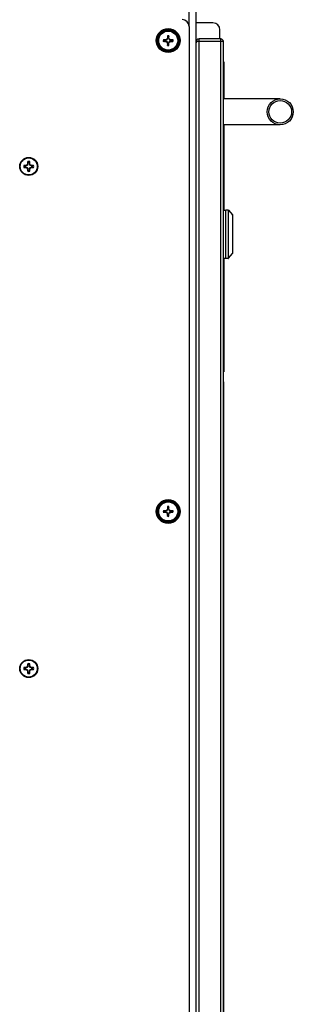
# Model space of a CAD drawing. Units: inches. Extents: x 0 to 17, y 0 to 11.
# Drawn here: x 12 to 12.3, y 3.7 to 5 of the extents above; entities that cross this region are included whole.
import ezdxf

# ---------------------------------------------------------------- set-up
doc = ezdxf.new("R2010")
doc.units = ezdxf.units.IN
doc.header["$LTSCALE"] = 0.935
doc.header["$MEASUREMENT"] = 0
doc.layers.get('0').update_dxf_attribs({"linetype": 'CONTINUOUS'})

msp = doc.modelspace()

# ---------------------------------------------------------------- linework, layer by layer
at = {"color": 9, "linetype": 'Continuous'}
for p, q in [((12.2164, 4.9475), (12.2164, 6.6359)), ((12.229, 3.0136), (12.229, 4.932)), ((12.2561, 3.0136), (12.2561, 4.932)), ((12.0119, 4.7729), (12.0118, 4.7735)), ((12.0118, 4.7707), (12.0119, 4.7713)), ((12.0119, 4.7735), (12.012, 4.7729)), ((12.012, 4.7713), (12.0119, 4.7707)), ((12.0136, 4.7736), (12.0131, 4.774)), ((12.0131, 4.7702), (12.0136, 4.7707)), ((12.0133, 4.7742), (12.0137, 4.7737)), ((12.0137, 4.7705), (12.0133, 4.7701)), ((12.0138, 4.7754), (12.0144, 4.7753)), ((12.0143, 4.7752), (12.0138, 4.7753)), ((12.0138, 4.7689), (12.0143, 4.769)), ((12.0144, 4.7689), (12.0138, 4.7688)), ((12.016, 4.7753), (12.0165, 4.7754)), ((12.0165, 4.7753), (12.016, 4.7752)), ((12.016, 4.769), (12.0165, 4.7689)), ((12.0165, 4.7688), (12.016, 4.7689)), ((12.0166, 4.7737), (12.017, 4.7742)), ((12.017, 4.7701), (12.0166, 4.7705)), ((12.0172, 4.774), (12.0168, 4.7736)), ((12.0168, 4.7707), (12.0172, 4.7702)), ((12.0183, 4.7729), (12.0184, 4.7735)), ((12.0184, 4.7707), (12.0183, 4.7713)), ((12.0185, 4.7735), (12.0184, 4.7729)), ((12.0184, 4.7713), (12.0185, 4.7707)), ((12.2627, 4.6567), (12.2627, 4.7174)), ((12.2656, 4.7174), (12.2656, 4.6567)), ((12.2658, 4.6568), (12.2658, 4.7173)), ((12.2707, 4.7112), (12.2707, 4.6628)), ((12.0119, 4.1429), (12.0118, 4.1435)), ((12.0118, 4.1407), (12.0119, 4.1413)), ((12.0119, 4.1435), (12.012, 4.1429)), ((12.012, 4.1413), (12.0119, 4.1407)), ((12.0136, 4.1436), (12.0131, 4.144)), ((12.0131, 4.1402), (12.0136, 4.1407)), ((12.0133, 4.1442), (12.0137, 4.1437)), ((12.0137, 4.1405), (12.0133, 4.1401)), ((12.0138, 4.1454), (12.0144, 4.1453)), ((12.0143, 4.1452), (12.0138, 4.1453)), ((12.0138, 4.1389), (12.0143, 4.139)), ((12.0144, 4.1389), (12.0138, 4.1388)), ((12.016, 4.1453), (12.0165, 4.1454)), ((12.0165, 4.1453), (12.016, 4.1452)), ((12.016, 4.139), (12.0165, 4.1389)), ((12.0165, 4.1388), (12.016, 4.1389)), ((12.0166, 4.1437), (12.017, 4.1442)), ((12.017, 4.1401), (12.0166, 4.1405)), ((12.0172, 4.144), (12.0168, 4.1436)), ((12.0168, 4.1407), (12.0172, 4.1402)), ((12.0183, 4.1429), (12.0184, 4.1435)), ((12.0184, 4.1407), (12.0183, 4.1413)), ((12.0185, 4.1435), (12.0184, 4.1429)), ((12.0184, 4.1413), (12.0185, 4.1407))]:
    msp.add_line(p, q, dxfattribs=at)
at = {"color": 7, "linetype": 'Continuous'}
for p, q in [((12.2252, 3.0187), (12.2252, 6.6446)), ((12.1841, 4.9309), (12.1862, 4.9304)), ((12.1841, 4.929), (12.1862, 4.9296)), ((12.187, 4.9304), (12.1862, 4.9304)), ((12.187, 4.9296), (12.1862, 4.9296)), ((12.1868, 4.9309), (12.187, 4.9304)), ((12.1868, 4.929), (12.187, 4.9296)), ((12.187, 4.9304), (12.1889, 4.9312)), ((12.1889, 4.9287), (12.187, 4.9296)), ((12.1885, 4.9316), (12.1889, 4.9312)), ((12.1889, 4.9312), (12.1898, 4.9331)), ((12.1892, 4.936), (12.1898, 4.934)), ((12.1892, 4.9333), (12.1898, 4.9331)), ((12.1898, 4.934), (12.1898, 4.9331)), ((12.1911, 4.936), (12.1906, 4.934)), ((12.1906, 4.934), (12.1906, 4.9331)), ((12.1911, 4.9333), (12.1906, 4.9331)), ((12.1906, 4.9331), (12.1914, 4.9312)), ((12.1918, 4.9316), (12.1914, 4.9312)), ((12.1914, 4.9312), (12.1933, 4.9304)), ((12.1933, 4.9296), (12.1914, 4.9287)), ((12.1935, 4.9309), (12.1933, 4.9304)), ((12.1942, 4.9304), (12.1933, 4.9304)), ((12.1942, 4.9296), (12.1933, 4.9296)), ((12.1935, 4.929), (12.1933, 4.9296)), ((12.1962, 4.9309), (12.1942, 4.9304)), ((12.1962, 4.929), (12.1942, 4.9296)), ((12.2256, 4.9299), (12.2275, 4.9289)), ((12.2561, 4.932), (12.229, 4.932)), ((12.1885, 4.9283), (12.1889, 4.9287)), ((12.1898, 4.9268), (12.1889, 4.9287)), ((12.1892, 4.9267), (12.1898, 4.9268)), ((12.1892, 4.9239), (12.1898, 4.926)), ((12.1898, 4.9268), (12.1898, 4.926)), ((12.1914, 4.9287), (12.1906, 4.9268)), ((12.1911, 4.9267), (12.1906, 4.9268)), ((12.1906, 4.9268), (12.1906, 4.926)), ((12.1911, 4.9239), (12.1906, 4.926)), ((12.1918, 4.9283), (12.1914, 4.9287)), ((12.2594, 4.9287), (12.2256, 4.9287)), ((12.2594, 3.017), (12.2594, 4.9287)), ((12.2602, 4.9035), (12.2594, 4.9035)), ((12.2602, 4.9035), (12.2602, 4.857)), ((12.3308, 4.857), (12.2594, 4.857)), ((12.3308, 4.8243), (12.2594, 4.8243)), ((12.2602, 4.8243), (12.2602, 4.7172)), ((12.0105, 4.7729), (12.009, 4.7734)), ((12.009, 4.7708), (12.0105, 4.7713)), ((12.0105, 4.7729), (12.0119, 4.7729)), ((12.0119, 4.7713), (12.0105, 4.7713)), ((12.0136, 4.7736), (12.012, 4.7729)), ((12.012, 4.7713), (12.0136, 4.7707)), ((12.0143, 4.7752), (12.0137, 4.7737)), ((12.0137, 4.7705), (12.0143, 4.769)), ((12.0139, 4.7782), (12.0144, 4.7768)), ((12.0144, 4.7753), (12.0144, 4.7768)), ((12.0144, 4.7674), (12.0144, 4.7689)), ((12.016, 4.7768), (12.0165, 4.7782)), ((12.016, 4.7768), (12.016, 4.7753)), ((12.0166, 4.7737), (12.016, 4.7752)), ((12.016, 4.769), (12.0166, 4.7705)), ((12.016, 4.7689), (12.016, 4.7674)), ((12.0183, 4.7729), (12.0168, 4.7736)), ((12.0168, 4.7707), (12.0183, 4.7713)), ((12.0184, 4.7729), (12.0198, 4.7729)), ((12.0198, 4.7713), (12.0184, 4.7713)), ((12.0213, 4.7734), (12.0198, 4.7729)), ((12.0198, 4.7713), (12.0213, 4.7708)), ((12.0144, 4.7674), (12.0139, 4.766)), ((12.0165, 4.766), (12.016, 4.7674)), ((12.2594, 4.7172), (12.2622, 4.7172)), ((12.2622, 4.7172), (12.2622, 4.6569)), ((12.2622, 4.709), (12.2625, 4.709)), ((12.2622, 4.708), (12.2625, 4.708)), ((12.2625, 4.657), (12.2625, 4.7171)), ((12.2656, 4.7174), (12.2627, 4.7174)), ((12.2658, 4.7173), (12.2707, 4.7112)), ((12.2707, 4.7111), (12.2707, 4.663)), ((12.2625, 4.6935), (12.2622, 4.6935)), ((12.2622, 4.6806), (12.2625, 4.6806)), ((12.2625, 4.666), (12.2622, 4.666)), ((12.2625, 4.6651), (12.2622, 4.6651)), ((12.2658, 4.6568), (12.2707, 4.6628)), ((12.2594, 4.6569), (12.2622, 4.6569)), ((12.2602, 4.6569), (12.2602, 4.5143)), ((12.2656, 4.6567), (12.2627, 4.6567)), ((12.2594, 4.5145), (12.2602, 4.5143)), ((12.2594, 4.5143), (12.2602, 4.5143)), ((12.2602, 4.502), (12.2594, 4.502)), ((12.2602, 3.2888), (12.2602, 4.502)), ((12.1841, 4.3401), (12.1862, 4.3396)), ((12.1841, 4.3382), (12.1862, 4.3388)), ((12.187, 4.3396), (12.1862, 4.3396)), ((12.187, 4.3388), (12.1862, 4.3388)), ((12.1868, 4.3401), (12.187, 4.3396)), ((12.1868, 4.3382), (12.187, 4.3388)), ((12.187, 4.3396), (12.1889, 4.3404)), ((12.1889, 4.3379), (12.187, 4.3388)), ((12.1885, 4.3408), (12.1889, 4.3404)), ((12.1885, 4.3375), (12.1889, 4.3379)), ((12.1889, 4.3404), (12.1898, 4.3423)), ((12.1898, 4.336), (12.1889, 4.3379)), ((12.1892, 4.3452), (12.1898, 4.3432)), ((12.1892, 4.3425), (12.1898, 4.3423)), ((12.1898, 4.3432), (12.1898, 4.3423)), ((12.1911, 4.3452), (12.1906, 4.3432)), ((12.1906, 4.3432), (12.1906, 4.3423)), ((12.1911, 4.3425), (12.1906, 4.3423)), ((12.1906, 4.3423), (12.1914, 4.3404)), ((12.1914, 4.3379), (12.1906, 4.336)), ((12.1918, 4.3408), (12.1914, 4.3404)), ((12.1914, 4.3404), (12.1933, 4.3396)), ((12.1933, 4.3388), (12.1914, 4.3379)), ((12.1918, 4.3375), (12.1914, 4.3379)), ((12.1935, 4.3401), (12.1933, 4.3396)), ((12.1942, 4.3396), (12.1933, 4.3396)), ((12.1942, 4.3388), (12.1933, 4.3388)), ((12.1935, 4.3382), (12.1933, 4.3388)), ((12.1962, 4.3401), (12.1942, 4.3396)), ((12.1962, 4.3382), (12.1942, 4.3388)), ((12.1892, 4.3359), (12.1898, 4.336)), ((12.1892, 4.3331), (12.1898, 4.3352)), ((12.1898, 4.336), (12.1898, 4.3352)), ((12.1911, 4.3359), (12.1906, 4.336)), ((12.1906, 4.336), (12.1906, 4.3352)), ((12.1911, 4.3331), (12.1906, 4.3352)), ((12.0105, 4.1429), (12.009, 4.1434)), ((12.009, 4.1408), (12.0105, 4.1413)), ((12.0105, 4.1429), (12.0119, 4.1429)), ((12.0119, 4.1413), (12.0105, 4.1413)), ((12.0136, 4.1436), (12.012, 4.1429)), ((12.012, 4.1413), (12.0136, 4.1407)), ((12.0143, 4.1452), (12.0137, 4.1437)), ((12.0137, 4.1405), (12.0143, 4.139)), ((12.0139, 4.1482), (12.0144, 4.1468)), ((12.0144, 4.1453), (12.0144, 4.1468)), ((12.0144, 4.1374), (12.0144, 4.1389)), ((12.016, 4.1468), (12.0165, 4.1482)), ((12.016, 4.1468), (12.016, 4.1453)), ((12.0166, 4.1437), (12.016, 4.1452)), ((12.016, 4.139), (12.0166, 4.1405)), ((12.016, 4.1389), (12.016, 4.1374)), ((12.0183, 4.1429), (12.0168, 4.1436)), ((12.0168, 4.1407), (12.0183, 4.1413)), ((12.0184, 4.1429), (12.0198, 4.1429)), ((12.0198, 4.1413), (12.0184, 4.1413)), ((12.0213, 4.1434), (12.0198, 4.1429)), ((12.0198, 4.1413), (12.0213, 4.1408)), ((12.0144, 4.1374), (12.0139, 4.136)), ((12.0165, 4.136), (12.016, 4.1374))]:
    msp.add_line(p, q, dxfattribs=at)
at = {"color": 3, "linetype": 'Continuous'}
for p, q in [((12.2164, 4.9475), (12.2164, 3.0309)), ((12.2464, 4.9523), (12.2252, 4.9523)), ((12.2551, 4.932), (12.2551, 4.9435))]:
    msp.add_line(p, q, dxfattribs=at)
at = {"color": 7, "linetype": 'Continuous'}
for centre, radius in [((12.1902, 4.93), 0.015), ((12.3308, 4.8406), 0.0163), ((12.3308, 4.8406), 0.0142), ((12.0152, 4.7721), 0.0113), ((12.1902, 4.3392), 0.015), ((12.0152, 4.1421), 0.0113)]:
    msp.add_circle(centre, radius, dxfattribs=at)
at = {"color": 9, "linetype": 'Continuous'}
for centre, radius in [((12.1902, 4.93), 0.0142), ((12.1902, 4.93), 0.0137), ((12.1902, 4.93), 0.0129), ((12.1902, 4.93), 0.0128), ((12.1902, 4.93), 0.0119), ((12.0152, 4.7721), 0.0107), ((12.1902, 4.3392), 0.0142), ((12.1902, 4.3392), 0.0137), ((12.1902, 4.3392), 0.0129), ((12.1902, 4.3392), 0.0128), ((12.1902, 4.3392), 0.0119), ((12.0152, 4.1421), 0.0107)]:
    msp.add_circle(centre, radius, dxfattribs=at)
at = {"color": 3, "linetype": 'Continuous'}
for centre in [(12.2077, 4.9475), (12.2464, 4.9435)]:
    msp.add_arc(centre, 0.00875, 0, 90, dxfattribs=at)
at = {"color": 7, "linetype": 'Continuous'}
for centre, radius, start, end in [((12.1902, 4.93), 0.00614, 171.0793, 188.9207), ((12.1901, 4.6201), 0.3109, 90.5954, 91.1036), ((12.1902, 4.93), 0.00402, 174.2781, 185.7219), ((12.3113, 4.6374), 0.3189, 112.6625, 112.98), ((12.4823, 4.809), 0.3184, 157.0197, 157.3377), ((12.1902, 4.93), 0.00614, 81.0793, 98.9207), ((12.4982, 4.9301), 0.309, 178.8949, 179.4061), ((12.1902, 4.93), 0.00402, 84.2781, 95.7219), ((11.8803, 4.93), 0.3109, 0.5954, 1.1036), ((11.8976, 4.8088), 0.3189, 22.6625, 22.98), ((12.0692, 4.6378), 0.3184, 67.0197, 67.3377), ((12.1903, 4.6219), 0.309, 88.8949, 89.4061), ((12.1902, 4.93), 0.00402, 354.2781, 5.7219), ((12.1902, 4.93), 0.00614, 351.0793, 8.9207), ((12.229, 4.9281), 0.00389, 90, 180), ((12.2561, 4.9287), 0.00336, 0, 90), ((12.1901, 5.238), 0.309, 268.8949, 269.4061), ((12.3112, 5.2221), 0.3184, 247.0197, 247.3377), ((12.4827, 5.0511), 0.3189, 202.6625, 202.98), ((12.5, 4.9299), 0.3109, 180.5954, 181.1036), ((12.1902, 4.93), 0.00614, 261.0793, 278.9207), ((12.1902, 4.93), 0.00402, 264.2781, 275.7219), ((11.898, 5.051), 0.3184, 337.0197, 337.3377), ((11.8821, 4.9299), 0.309, 358.8949, 359.4061), ((12.069, 5.2225), 0.3189, 292.6625, 292.98), ((12.1902, 5.2398), 0.3109, 270.5954, 271.1036), ((12.229, 4.927), 0.00389, 163.1966, 180.0077), ((12.2291, 4.927), 0.0039, 153.7961, 163.1972), ((12.0152, 4.7721), 0.00626, 168.0052, 191.9948), ((12.0148, 4.593), 0.1805, 90.9375, 91.8238), ((12.0149, 4.9553), 0.1846, 268.186, 269.0527), ((12.0152, 4.7721), 0.00473, 170.2439, 189.7561), ((12.0118, 4.7738), 0.000283, 271.0013, 293.2082), ((12.0118, 4.7705), 0.000283, 66.7918, 88.9987), ((12.0908, 4.5895), 0.2002, 112.8268, 113.1939), ((12.0911, 4.9554), 0.201, 246.8067, 247.1725), ((12.013, 4.7743), 0.000283, 292.8438, 337.1562), ((12.013, 4.77), 0.000283, 22.8438, 67.1562), ((12.1985, 4.6962), 0.201, 156.8067, 157.1725), ((12.1978, 4.8477), 0.2002, 202.8268, 203.1939), ((12.1983, 4.7724), 0.1846, 178.186, 179.0527), ((12.0135, 4.7754), 0.000283, 336.7918, 358.9987), ((12.0135, 4.7688), 0.000283, 1.0013, 23.2082), ((12.1942, 4.7717), 0.1805, 180.9375, 181.8238), ((12.0152, 4.7721), 0.00626, 78.0052, 101.9948), ((12.0152, 4.7721), 0.00473, 80.2439, 99.7561), ((11.8361, 4.7725), 0.1805, 0.9375, 1.8238), ((12.0168, 4.7754), 0.000283, 181.0013, 203.2082), ((11.8325, 4.6965), 0.2002, 22.8268, 23.1939), ((11.8318, 4.848), 0.201, 336.8067, 337.1725), ((12.0168, 4.7688), 0.000283, 156.7918, 178.9987), ((11.832, 4.7718), 0.1846, 358.186, 359.0527), ((12.0173, 4.7743), 0.000283, 202.8438, 247.1562), ((12.0173, 4.77), 0.000283, 112.8438, 157.1562), ((11.9392, 4.5888), 0.201, 66.8067, 67.1725), ((11.9395, 4.9548), 0.2002, 292.8268, 293.1939), ((12.0185, 4.7738), 0.000283, 246.7918, 268.9987), ((12.0185, 4.7705), 0.000283, 91.0013, 113.2082), ((12.0154, 4.5889), 0.1846, 88.186, 89.0527), ((12.0155, 4.9512), 0.1805, 270.9375, 271.8238), ((12.0152, 4.7721), 0.00473, 350.2439, 9.7561), ((12.0152, 4.7721), 0.00626, 348.0052, 11.9948), ((12.0152, 4.7721), 0.00626, 258.0052, 281.9948), ((12.0152, 4.7721), 0.00473, 260.2439, 279.7561), ((12.2627, 4.7171), 0.000276, 90, 180), ((12.2656, 4.7171), 0.000276, 38.6598, 90), ((12.2705, 4.7111), 0.000276, 0, 38.6598), ((12.2705, 4.663), 0.000276, 321.3402, 360), ((12.2627, 4.657), 0.000276, 180, 270), ((12.2656, 4.657), 0.000276, 270, 321.3402), ((12.1902, 4.3392), 0.00614, 171.0793, 188.9207), ((12.1901, 4.0293), 0.3109, 90.5954, 91.1036), ((12.1901, 4.6472), 0.309, 268.8949, 269.4061), ((12.1902, 4.3392), 0.00402, 174.2781, 185.7219), ((12.3113, 4.0466), 0.3189, 112.6625, 112.98), ((12.3112, 4.6313), 0.3184, 247.0197, 247.3377), ((12.4823, 4.2182), 0.3184, 157.0197, 157.3377), ((12.4827, 4.4603), 0.3189, 202.6625, 202.98), ((12.1902, 4.3392), 0.00614, 81.0793, 98.9207), ((12.4982, 4.3393), 0.309, 178.8949, 179.4061), ((12.1902, 4.3392), 0.00402, 84.2781, 95.7219), ((11.8803, 4.3392), 0.3109, 0.5954, 1.1036), ((11.8976, 4.218), 0.3189, 22.6625, 22.98), ((11.898, 4.4602), 0.3184, 337.0197, 337.3377), ((12.0692, 4.047), 0.3184, 67.0197, 67.3377), ((12.069, 4.6317), 0.3189, 292.6625, 292.98), ((12.1903, 4.0311), 0.309, 88.8949, 89.4061), ((12.1902, 4.649), 0.3109, 270.5954, 271.1036), ((12.1902, 4.3392), 0.00402, 354.2781, 5.7219), ((12.1902, 4.3392), 0.00614, 351.0793, 8.9207), ((12.5, 4.3391), 0.3109, 180.5954, 181.1036), ((12.1902, 4.3392), 0.00614, 261.0793, 278.9207), ((12.1902, 4.3392), 0.00402, 264.2781, 275.7219), ((11.8821, 4.3391), 0.309, 358.8949, 359.4061), ((12.0152, 4.1421), 0.00626, 168.0052, 191.9948), ((12.0148, 3.963), 0.1805, 90.9375, 91.8238), ((12.0149, 4.3253), 0.1846, 268.186, 269.0527), ((12.0152, 4.1421), 0.00473, 170.2439, 189.7561), ((12.0118, 4.1438), 0.000283, 271.0013, 293.2082), ((12.0118, 4.1405), 0.000283, 66.7918, 88.9987), ((12.0908, 3.9595), 0.2002, 112.8268, 113.1939), ((12.0911, 4.3254), 0.201, 246.8067, 247.1725), ((12.013, 4.1443), 0.000283, 292.8438, 337.1562), ((12.013, 4.14), 0.000283, 22.8438, 67.1562), ((12.1985, 4.0662), 0.201, 156.8067, 157.1725), ((12.1978, 4.2177), 0.2002, 202.8268, 203.1939), ((12.1983, 4.1424), 0.1846, 178.186, 179.0527), ((12.0135, 4.1454), 0.000283, 336.7918, 358.9987), ((12.0135, 4.1388), 0.000283, 1.0013, 23.2082), ((12.1942, 4.1417), 0.1805, 180.9375, 181.8238), ((12.0152, 4.1421), 0.00626, 78.0052, 101.9948), ((12.0152, 4.1421), 0.00473, 80.2439, 99.7561), ((11.8361, 4.1425), 0.1805, 0.9375, 1.8238), ((12.0168, 4.1454), 0.000283, 181.0013, 203.2082), ((11.8325, 4.0665), 0.2002, 22.8268, 23.1939), ((11.8318, 4.218), 0.201, 336.8067, 337.1725), ((12.0168, 4.1388), 0.000283, 156.7918, 178.9987), ((11.832, 4.1418), 0.1846, 358.186, 359.0527), ((12.0173, 4.1443), 0.000283, 202.8438, 247.1562), ((12.0173, 4.14), 0.000283, 112.8438, 157.1562), ((11.9392, 3.9588), 0.201, 66.8067, 67.1725), ((11.9395, 4.3248), 0.2002, 292.8268, 293.1939), ((12.0185, 4.1438), 0.000283, 246.7918, 268.9987), ((12.0185, 4.1405), 0.000283, 91.0013, 113.2082), ((12.0154, 3.9589), 0.1846, 88.186, 89.0527), ((12.0155, 4.3212), 0.1805, 270.9375, 271.8238), ((12.0152, 4.1421), 0.00473, 350.2439, 9.7561), ((12.0152, 4.1421), 0.00626, 348.0052, 11.9948), ((12.0152, 4.1421), 0.00626, 258.0052, 281.9948), ((12.0152, 4.1421), 0.00473, 260.2439, 279.7561)]:
    msp.add_arc(centre, radius, start, end, dxfattribs=at)
for centre, major_axis, ratio, start_param, end_param in [((12.0119, 4.7732), (-0.000055, 0.000276), 0.996045, 2.946, 3.337185), ((12.0119, 4.771), (-0.000055, -0.000276), 0.996045, 2.946, 3.337185), ((12.0134, 4.7738), (-0.000199, 0.000199), 0.995546, 2.750469, 3.532716), ((12.0134, 4.7704), (-0.000199, -0.000199), 0.995546, 2.750469, 3.532716), ((12.0141, 4.7753), (-0.000276, 0.000055), 0.996045, 2.946, 3.337185), ((12.0141, 4.7689), (-0.000276, -0.000055), 0.996045, 2.946, 3.337185), ((12.0162, 4.7753), (0.000276, 0.000055), 0.996045, 2.946, 3.337185), ((12.0162, 4.7689), (0.000276, -0.000055), 0.996045, 2.946, 3.337185), ((12.0169, 4.7738), (0.000199, 0.000199), 0.995546, 2.750469, 3.532716), ((12.0169, 4.7704), (0.000199, -0.000199), 0.995546, 2.750469, 3.532716), ((12.0184, 4.7732), (0.000055, 0.000276), 0.996045, 2.946, 3.337185), ((12.0184, 4.771), (0.000055, -0.000276), 0.996045, 2.946, 3.337185), ((12.0119, 4.1432), (-0.000055, 0.000276), 0.996045, 2.946, 3.337185), ((12.0119, 4.141), (-0.000055, -0.000276), 0.996045, 2.946, 3.337185), ((12.0134, 4.1438), (-0.000199, 0.000199), 0.995546, 2.750469, 3.532716), ((12.0134, 4.1404), (-0.000199, -0.000199), 0.995546, 2.750469, 3.532716), ((12.0141, 4.1453), (-0.000276, 0.000055), 0.996045, 2.946, 3.337185), ((12.0141, 4.1389), (-0.000276, -0.000055), 0.996045, 2.946, 3.337185), ((12.0162, 4.1453), (0.000276, 0.000055), 0.996045, 2.946, 3.337185), ((12.0162, 4.1389), (0.000276, -0.000055), 0.996045, 2.946, 3.337185), ((12.0169, 4.1438), (0.000199, 0.000199), 0.995546, 2.750469, 3.532716), ((12.0169, 4.1404), (0.000199, -0.000199), 0.995546, 2.750469, 3.532716), ((12.0184, 4.1432), (0.000055, 0.000276), 0.996045, 2.946, 3.337185), ((12.0184, 4.141), (0.000055, -0.000276), 0.996045, 2.946, 3.337185)]:
    msp.add_ellipse(centre, major_axis=major_axis, ratio=ratio, start_param=start_param, end_param=end_param, dxfattribs=at)

doc.saveas('drawing.dxf')
